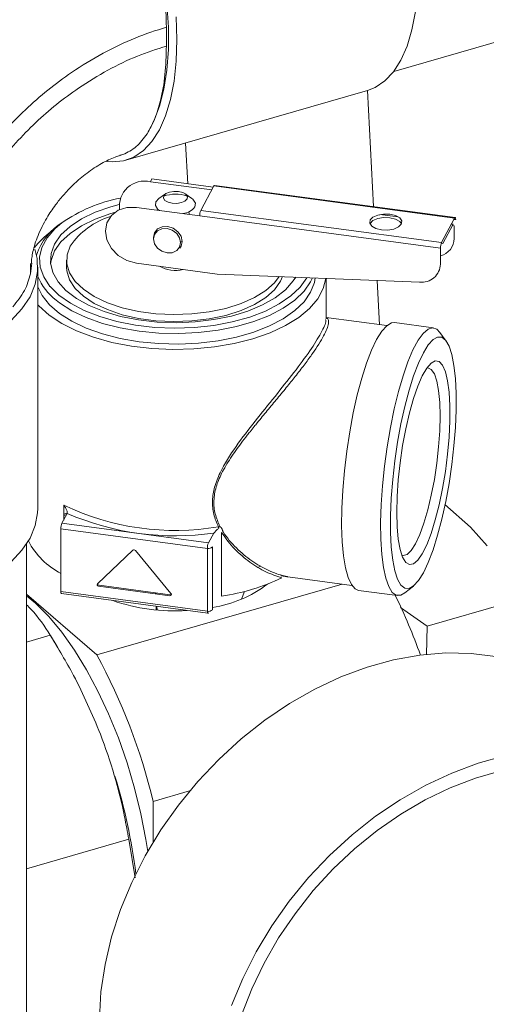
# Model space of a CAD drawing. Extents: x 8.1 to 26, y 22.6 to 35.5.
# Drawn here: x 16.2 to 16.3, y 29.5 to 29.9 of the extents above; entities that cross this region are included whole.
import ezdxf

# ---------------------------------------------------------------- set-up
doc = ezdxf.new("R2010")
doc.units = 0
doc.header["$LTSCALE"] = 0.2
doc.header["$MEASUREMENT"] = 0
doc.layers.add('AMR', color=7, linetype='Continuous')

msp = doc.modelspace()

# ---------------------------------------------------------------- linework, layer by layer
at = {"layer": 'AMR', "color": 7, "linetype": 'Continuous', "lineweight": 15}
for p, q in [((16.30277577819117, 29.90691125978066), (16.4719708801181, 29.95575367860221)), ((16.21030008183412, 29.91723836912459), (16.21030008183412, 29.92493156146154)), ((16.19385613706795, 29.87074175117895), (16.29208686485545, 29.89909851974435)), ((16.29455525337293, 29.85187911422435), (16.29213123503951, 29.89911139195677)), ((16.21812888989212, 29.87774869136745), (16.21897825290364, 29.86119875480046)), ((16.19263683980417, 29.8730715751862), (16.19103137530757, 29.87251757834045)), ((16.19142360111822, 29.87283860713779), (16.19263684022552, 29.8730715753428)), ((16.20439125698804, 29.86315307612813), (16.20379685629392, 29.86204391457033)), ((16.22875582419253, 29.85869998799606), (16.20379685629392, 29.86204391457033)), ((16.20439125698804, 29.86315307612813), (16.22935022488666, 29.85980914955386)), ((16.22428637279785, 29.85035991753443), (16.22963597904496, 29.86034237155461)), ((16.22963597904496, 29.86034237155461), (16.32755956182777, 29.84722286789383)), ((16.32777738868102, 29.84742811362361), (16.22985380589821, 29.8605476172844)), ((16.20994987869588, 29.85709192285547), (16.2072710713275, 29.85519772884983)), ((16.22066507291746, 29.85519767896903), (16.21798627965754, 29.85709189292699)), ((16.19819250689218, 29.85158610559681), (16.22386179558282, 29.84814701240418)), ((16.32220995558066, 29.83724041387365), (16.22428637279785, 29.85035991753443)), ((16.22386179558282, 29.84814701240418), (16.32178537836563, 29.83502750874339)), ((16.30464767507696, 29.84768308762707), (16.297157227241, 29.84868663503631)), ((16.32755956182777, 29.84722286789383), (16.32220995558066, 29.83724041387365)), ((16.32798412846149, 29.84659447927471), (16.32727380766947, 29.84668964589308)), ((16.29319427354857, 29.84505678807403), (16.29312632883767, 29.84491797654981)), ((16.32280435098413, 29.83692892855676), (16.32696515584299, 29.84469305946135)), ((16.32696515584299, 29.84469305946135), (16.32625483505097, 29.84478822607971)), ((16.32667940168469, 29.84415983746059), (16.32738972247672, 29.84406467084223)), ((16.32738970345434, 29.83895678033397), (16.32738972247672, 29.84406467084223)), ((16.20500851683176, 29.83915121864212), (16.20508921501879, 29.83914040694457)), ((16.21609140728842, 29.8376663667016), (16.21672879502837, 29.83758097143163)), ((16.32178535405261, 29.82849897136045), (16.32178537836563, 29.83502750874339)), ((16.32211285585486, 29.83702157297011), (16.32280435098413, 29.83692892855676)), ((16.16967664007198, 29.83009979443819), (16.16967662949068, 29.82725850068882)), ((16.15550578971975, 29.82886838388165), (16.15498291779749, 29.82454790177967)), ((16.15498291779748, 29.82454790178982), (16.15509701986645, 29.82870777627688)), ((16.15800262017625, 29.72905418726461), (16.15800262017625, 29.8272849150521)), ((16.230992068902, 29.82446135874459), (16.19819242224174, 29.82885575560184)), ((16.31326827774954, 29.82116252756545), (16.230992068902, 29.82446135874459)), ((16.27523757488545, 29.80625270419771), (16.27523763608997, 29.82268735069751)), ((16.29701959025132, 29.80386122497779), (16.29609633143879, 29.82185102977878)), ((16.29992727372424, 29.80347166239354), (16.27523757684735, 29.80677951285566)), ((16.31895100306231, 29.80257799811424), (16.30310576312981, 29.80470089514673)), ((16.32414068158638, 29.79717491039507), (16.3215632531136, 29.80074164179175)), ((16.16854625923078, 29.72436973935996), (16.16854628172426, 29.73040969372284)), ((16.33406317989351, 29.72147809311175), (16.32356034211023, 29.73072085607114)), ((16.16783260851286, 29.72303805527912), (16.16998698156888, 29.72705815114798)), ((16.16854626625431, 29.72625569910574), (16.16974191236988, 29.72660084795635)), ((16.16979597951588, 29.72717403514044), (16.1685462683308, 29.72681327924996)), ((16.22741071065904, 29.71505596243696), (16.16783260851286, 29.72303805527912)), ((16.34081823095965, 29.71388493118801), (16.3340631798935, 29.72147809311176)), ((16.16740793606609, 29.69525350640453), (16.16740803129784, 29.72082515014887)), ((16.16740803129784, 29.72082515014887), (16.22698613344402, 29.71284305730671)), ((16.22956508371506, 29.71907605830582), (16.22741071065904, 29.71505596243696)), ((16.23274356834279, 29.69339578493005), (16.23274366482849, 29.71930413842095)), ((16.15346095350959, 29.14637819891512), (16.15346095350959, 29.71469382333874)), ((16.22899513412989, 29.68785138211469), (16.22899522936164, 29.71342302585903)), ((16.18221807039458, 29.69846328202335), (16.1967101585282, 29.71211353913395)), ((16.19768397056792, 29.71198307075997), (16.21217594256981, 29.69444961746469)), ((16.22698613344402, 29.71284305730671), (16.22698603821227, 29.68727141356237)), ((16.24865923715696, 29.70556129112533), (16.24780489578852, 29.70513959828611)), ((16.25679689948188, 29.70168577542848), (16.25862519145949, 29.70144082643242)), ((16.18196778780722, 29.66951610266523), (16.28176564567588, 29.69832489105864)), ((16.21168903307889, 29.69358280251517), (16.18270497294338, 29.69746599869985)), ((16.18291725890556, 29.69786212782763), (16.21190131904108, 29.69397893164295)), ((16.2597191502145, 29.7012786134378), (16.28576818437048, 29.69778864310321)), ((16.30735975647921, 29.69472716788746), (16.31078515489883, 29.6974896588024)), ((16.18196778780722, 29.66951610266523), (16.15346095350959, 29.69420374534845)), ((16.22698603821227, 29.68727141356237), (16.16740793606609, 29.69525350640453)), ((16.16761467584656, 29.69441987205563), (16.22719277799273, 29.68643777921348)), ((16.20582320526132, 29.69479325883277), (16.20584514560087, 29.69436574877778)), ((16.20615940351952, 29.69474821601311), (16.20618134385907, 29.69432070595812)), ((16.24205792380347, 29.69533119161555), (16.24084489372316, 29.69215168259577)), ((16.28851100948825, 29.69576609064747), (16.30435624942074, 29.69364319361497)), ((16.31636675687784, 29.68115993291109), (16.35330353591038, 29.69182252501285)), ((16.20610703606608, 29.68926278275742), (16.20618130671603, 29.68781561054863)), ((16.20644323432428, 29.68921773993776), (16.20651673557505, 29.68778555956105)), ((16.22703665978463, 29.68669312496474), (16.22741060484599, 29.68664302494326)), ((16.30550340157023, 29.68885177582055), (16.31636675687784, 29.68115993291109)), ((16.15346095350958, 29.67474030121618), (16.16302305057653, 29.6775006052636)), ((16.16590309339436, 29.67292809804098), (16.1631077611102, 29.67736635178651)), ((16.31610699054611, 29.66956994664595), (16.31636675687784, 29.68115993291109)), ((16.20493351893405, 29.60984895531022), (16.21976877943199, 29.61413147088294)), ((16.20493345738999, 29.59332313419464), (16.20493351893405, 29.60984895531022)), ((16.15346095350959, 29.58250549906657), (16.19497395840919, 29.59448911674404)), ((16.19761523409811, 29.57886335547154), (16.19497395840919, 29.59448911674404))]:
    msp.add_line(p, q, dxfattribs=at)
at = {"layer": 'AMR', "color": 8, "linetype": 'Continuous', "lineweight": 15}
msp.add_line((16.26895095592945, 29.82131252991472), (16.26970859045399, 29.8229090355368), dxfattribs=at)
at = {"layer": 'AMR', "color": 7, "linetype": 'Continuous', "lineweight": 15, "flags": 128}
for points in [[(16.20243557959721, 29.97423411551001), (16.20526129316775, 29.9642245479663), (16.20756790485943, 29.95415337005763), (16.20932500758778, 29.94415334585461), (16.2105094382121, 29.93435630143873), (16.21110558288539, 29.92489138709495), (16.21110558288505, 29.91588337477823), (16.21050943821107, 29.90745101329772), (16.20932500758607, 29.89970546290155), (16.20756790485708, 29.89274882989833), (16.20526129316477, 29.88667282063304), (16.20243557959449, 29.88155753255552)], [(16.29208686485545, 29.89909851974435), (16.29528844775098, 29.90037413316999), (16.29918012133052, 29.90302759231047), (16.30265793346933, 29.90675629501492), (16.30567814866188, 29.9115133506834), (16.30820278594976, 29.91723893658078), (16.31020009655424, 29.92386105014232), (16.3116449631356, 29.93129641444775)], [(16.18591797026227, 29.87026255453768), (16.18823313778361, 29.8700557107688), (16.19280112498445, 29.87047251785987), (16.19705771994941, 29.87201736464735), (16.20094939352707, 29.87467082378653), (16.20442720566419, 29.87839952648918), (16.20744742085527, 29.88315658215535), (16.20997205814193, 29.88888216804995), (16.21196936874544, 29.89550428160828), (16.21341423532609, 29.90293964591011), (16.21428848784832, 29.91109475693525), (16.2145811320794, 29.91986705943084), (16.21428848784832, 29.9291462366032)], [(16.21872164586585, 29.85503440412673), (16.2178723718206, 29.85417333057541), (16.21642870380737, 29.85354030521535), (16.21461042719429, 29.85323170041924), (16.21269435811298, 29.85329449846977), (16.21097220071188, 29.85371913893301), (16.20970613784389, 29.85444097414781), (16.20908891610378, 29.85535011124618), (16.20921450190636, 29.85630814234623), (16.21006377595161, 29.85716921589755), (16.21150744396484, 29.8578022412576), (16.21332572057792, 29.85811084605372), (16.21524178965922, 29.85804804800318), (16.21696394706034, 29.85762340753995), (16.21823000992832, 29.85690157232514), (16.21884723166843, 29.85599243522677), (16.21872164586585, 29.85503440412673)], [(16.2072710713275, 29.85519772884983), (16.20604544333855, 29.85389142800335), (16.20583613366759, 29.85229470950328), (16.20686483656777, 29.850779481006), (16.20743993931181, 29.85034716273918)], [(16.22189068327105, 29.85176853097086), (16.22209999294201, 29.85336524947094), (16.22107129004183, 29.85488047796822), (16.22066507291746, 29.85519767896903)], [(16.19113021564403, 29.85281781788226), (16.18770255343002, 29.85187207459256), (16.18136327772151, 29.84961223661409), (16.1757882285684, 29.84689503966279), (16.17110808039764, 29.84378417253222), (16.16743253191567, 29.84035255131127), (16.16484773486363, 29.83668061029286)], [(16.19819242224174, 29.82885575560184), (16.19427526557801, 29.82993681586741), (16.19074155164405, 29.83202455693658), (16.18793718498055, 29.83491461616735), (16.1861366765357, 29.838324094426), (16.18551627262097, 29.84191924822532), (16.18613670269413, 29.84534815886253), (16.18793723473683, 29.84827518067384), (16.1907416201277, 29.8504137963706), (16.19427534608536, 29.85155466334779), (16.19819250689218, 29.85158610559681)], [(16.21937003793397, 29.84974399358934), (16.21940082853625, 29.84967547776764), (16.2196372424951, 29.84871300517246)], [(16.18926038676959, 29.84948199672585), (16.18770254284872, 29.84903078084319), (16.18136326714021, 29.84677094286471), (16.17578821798709, 29.84405374591341), (16.17110806981634, 29.84094287878285), (16.16743252133436, 29.8375112575619), (16.16484772428232, 29.83383931654349)], [(16.29319427883923, 29.84647743494872), (16.2943266442329, 29.84762553301714), (16.29625153491721, 29.84846956683055), (16.29867590373465, 29.84888103989204), (16.30123066250972, 29.848797309158), (16.30352687237786, 29.84823112187368), (16.30521495620185, 29.84726867492061), (16.30603791852199, 29.84605649212279), (16.30587047078522, 29.84477911732272), (16.30473810539155, 29.8436310192543), (16.30281321470724, 29.84278698544089), (16.3003888458898, 29.8423755123794), (16.29783408711473, 29.84245924311344), (16.29553787724659, 29.84302543039776), (16.2938497934226, 29.84398787735083), (16.29302683110246, 29.84520006014866), (16.29319427883923, 29.84647743494872)], [(16.30593841549614, 29.84491792883611), (16.30521495091119, 29.84584802804592), (16.30352686708721, 29.84681047499899), (16.30123065721907, 29.84737666228332), (16.298675898444, 29.84746039301735), (16.29625152962656, 29.84704891995587), (16.29432663894225, 29.84620488614246), (16.29319427354857, 29.84505678807403)], [(16.32755956182777, 29.84722286789383), (16.32764239159956, 29.84735013248068), (16.32772203806635, 29.84741791169815), (16.32779544045909, 29.84742360082892), (16.327859777965, 29.84736698124287), (16.3279125781298, 29.84725022879896), (16.32795181187277, 29.84707783022811), (16.32797597146317, 29.84685641071074), (16.32798412846149, 29.84659447927471)], [(16.20501730555678, 29.83897907876658), (16.20500591773793, 29.83930808487536), (16.20545219964544, 29.84125982906905), (16.20672308801072, 29.8427948569251), (16.20862510160079, 29.84367947436748), (16.21086867608837, 29.84377900640967), (16.21311224759577, 29.8430783002005), (16.21501425269901, 29.8416840319084), (16.21628512836284, 29.83980846624177), (16.21673139528798, 29.83773714107132), (16.21628511338047, 29.83578539687762), (16.21582990446204, 29.83505726570162)], [(16.20507113636818, 29.83874265517787), (16.20549126547175, 29.84058002416976), (16.20668767783053, 29.84202509704022), (16.20847823050841, 29.84285787454435), (16.21059032809158, 29.84295157385628), (16.21270242286921, 29.84229193010516), (16.2144929675576, 29.84097936807242), (16.21568936795926, 29.83921371342912), (16.21610948295845, 29.83726377108903), (16.21568935385488, 29.83542640209714), (16.2144929414961, 29.83398132922667), (16.21270238881822, 29.83314855172255), (16.21059029123505, 29.83305485241062), (16.20847819645742, 29.83371449616174), (16.20668765176903, 29.83502705819448), (16.20549125136737, 29.83679271283778), (16.20507113636818, 29.83874265517787)], [(16.14721569468173, 29.80553745432178), (16.15156811823719, 29.81028133488463), (16.15483088246305, 29.8152390453338), (16.15696295620607, 29.82034823958385), (16.15793752740186, 29.82554466655267), (16.15774234025218, 29.83076297815609), (16.15684310784173, 29.83460813273658)], [(16.16484773486363, 29.83668061029286), (16.16341427469365, 29.83285441666226), (16.16316575049719, 29.82896365315524), (16.16410798747075, 29.82509951597075), (16.16621890037829, 29.8213525772093), (16.16944901121038, 29.8178106619397), (16.17372260890682, 29.81455678965389), (16.17893952395976, 29.81166722836038), (16.184977476302, 29.80920970692683), (16.19169494144816, 29.80724182757272), (16.19893446770869, 29.80580971572224), (16.20652636672397, 29.80494693886335), (16.21429269081568, 29.80467371975435), (16.22205140392954, 29.80499646241962), (16.22962064840615, 29.80590760204461), (16.23682300757036, 29.80738578228875), (16.24348966422781, 29.80939635585998), (16.24946435759683, 29.81189219661786), (16.25460704592878, 29.81481480417042), (16.25879718896789, 29.81809567507369), (16.26193657331273, 29.82165790849446), (16.26290279747198, 29.82318191104239)], [(16.16484772428232, 29.83383931654349), (16.16341426411234, 29.83001312291289), (16.16319439287472, 29.8286791716745)], [(16.17118583083662, 29.83583145147986), (16.16988250303819, 29.83223243847858), (16.16978171209231, 29.82857524800796), (16.17088620731324, 29.82495963869046), (16.17316586095055, 29.82148423492308), (16.17655848999566, 29.81824383666089), (16.1809715523721, 29.81532683352138), (16.18628467124226, 29.81281279374615), (16.19235291857363, 29.81077029378666), (16.19901076839775, 29.8092550477174), (16.20607661192713, 29.80830838750118), (16.21335771136956, 29.80795613556094), (16.22065545731269, 29.80820790041137), (16.22777078627096, 29.80905681456364), (16.23450961061869, 29.81047972185264), (16.24068811279447, 29.81243780907676), (16.2461377593651, 29.81487766472089), (16.2507098981783, 29.81773273588327), (16.25427981320592, 29.82092514366521), (16.25621557330116, 29.82345003257966)], [(16.16967662949068, 29.82725850068882), (16.169781701511, 29.82573395425859), (16.17088619673193, 29.82211834494109), (16.17316585036925, 29.81864294117371), (16.17655847941435, 29.81540254291151), (16.1809715417908, 29.81248553977201), (16.18628466066096, 29.80997149999678), (16.19235290799233, 29.80792900003729), (16.19901075781645, 29.80641375396803), (16.20607660134582, 29.80546709375181), (16.21335770078826, 29.80511484181157), (16.22065544673138, 29.805366606662), (16.22777077568966, 29.80621552081427), (16.23450960003738, 29.80763842810327), (16.24068810221317, 29.80959651532739), (16.2461377487838, 29.81203637097152), (16.25070988759699, 29.8148914421339), (16.25427980262462, 29.81808384991584), (16.25675011589078, 29.82152651375505), (16.25758028668075, 29.82339531495095)], [(16.15800262017625, 29.81921961364193), (16.15974825950721, 29.81575114421684), (16.16276676059527, 29.81198122233972), (16.16682757040008, 29.80846445788882), (16.17184802254443, 29.80527244204683), (16.17772591510044, 29.80247015505128), (16.18434159112612, 29.80011464338428), (16.19156037453562, 29.79825385847064), (16.19923531171597, 29.79692568052512), (16.20721016307888, 29.79615714742056), (16.21532258364816, 29.7959639042747), (16.22340742793531, 29.79634988496071), (16.23130011182542, 29.79730723202492), (16.2388399630351, 29.79881645664184), (16.24587349193686, 29.80084683535053), (16.25225751616528, 29.80335703549561), (16.25786207539708, 29.80629595664094), (16.26257307696851, 29.80960377082715), (16.26629461847298, 29.81321314049636), (16.2689509400575, 29.81705058929067), (16.27048796667481, 29.8210379978189), (16.2708058524839, 29.82286504126133)], [(16.15800262017625, 29.81194872493924), (16.15843876483164, 29.81147039495306), (16.16258287594231, 29.80773230826081), (16.16772713921566, 29.80431897093206), (16.17377142741861, 29.8012968196953), (16.18059809535655, 29.79872467728671), (16.18807426970331, 29.79665260753251), (16.19605443522923, 29.79512094091351), (16.20438326708966, 29.79415948957821), (16.21289865404634, 29.79378696708321), (16.22143485377828, 29.79401062415515), (16.22982571886746, 29.79482610756352), (16.2379079306694, 29.79621754485138), (16.24552417812476, 29.79815785327466), (16.25252621964017, 29.80060926693696), (16.25877776844222, 29.8035240718598), (16.26415714524453, 29.80684553468088), (16.26855964659659, 29.81050900690451), (16.27189958281735, 29.81444318321099), (16.27411194584739, 29.81857148933357), (16.27514036275964, 29.82269125083219)], [(16.26456830409477, 29.81896710046771), (16.26098023142733, 29.81555681112255), (16.25624436105944, 29.81228929200091), (16.25060744299875, 29.80940136930147), (16.24418961836716, 29.8069545940827), (16.2371276719544, 29.80500111511043), (16.22957211688766, 29.80358256739742), (16.2216839867056, 29.80272918482535), (16.21363140320808, 29.80245915576215), (16.20558599323185, 29.80277823540849), (16.19771923072252, 29.80367962313568), (16.19019878206509, 29.80514410742926), (16.18318493256605, 29.80714047534907), (16.17682717025041, 29.8096261777789), (16.17126099978386, 29.81254823628701), (16.16660505442621, 29.81584437226944), (16.16296234487628, 29.81943981480039)], [(16.30310576312981, 29.80470089514673), (16.30184566210258, 29.80459064423921), (16.29990623546359, 29.80345364274036), (16.29787947028435, 29.80118234614577), (16.2958085635459, 29.79782516319906)], [(16.3215632531136, 29.80074164179175), (16.32034658772124, 29.80200018437657), (16.318614848896, 29.80260235235079), (16.31673474369562, 29.80204312314138), (16.31474634329828, 29.80033441574803), (16.3126920270063, 29.79751264830227), (16.31061557900484, 29.79363796187818), (16.30856125517802, 29.78879293868986), (16.3065728398716, 29.78308084199487), (16.30469271270565, 29.77662341521723), (16.30296094532652, 29.76955828719761), (16.30141444734929, 29.76203603887365), (16.3000861796934, 29.75421699390861), (16.29900445207786, 29.74626780167089), (16.29819231964875, 29.73835788539204), (16.29766709159882, 29.73065583120474), (16.29743996225207, 29.72332579502208), (16.2975157724762, 29.71652400383923), (16.29789290650789, 29.71039542602634), (16.29856332639004, 29.70507068157935), (16.29951274328679, 29.70066325818159), (16.30072092202532, 29.69726709241084), (16.30216211237341, 29.69495456764425), (16.3038055978609, 29.69377497133232), (16.30561635044797, 29.6937534445225), (16.30735975647921, 29.69472716788746)], [(16.2958085635459, 29.79782516319906), (16.29373765302994, 29.79345364642614), (16.29171087659873, 29.78816096711743), (16.28977143147309, 29.78205992954351), (16.28796065355873, 29.77528056672795), (16.28631713644309, 29.76796736901916), (16.28487590884011, 29.7602762045295), (16.28366768801396, 29.75237099707707), (16.28271822509389, 29.74442023243405), (16.28204775623364, 29.73659336734512), (16.28167057131292, 29.72905721785101), (16.28159470937347, 29.72197240389433), (16.28182178728083, 29.71548992598424), (16.28234696526363, 29.70974794688284), (16.28315905006497, 29.70486884690575), (16.28424073350721, 29.70095661559813), (16.28556896138573, 29.69809463537807), (16.28711542482931, 29.69634390438514), (16.28851100948825, 29.69576609064747)], [(16.31482250757246, 29.70293563990553), (16.31282921583831, 29.69971594571481), (16.3108804546705, 29.69756782363635), (16.30901975617329, 29.69653925916771), (16.30728868527638, 29.69665322873946), (16.30572591124312, 29.6979071864597), (16.30436634386298, 29.70027312098507), (16.30324035362464, 29.70369818124785), (16.30237309328936, 29.70810585706152), (16.30178393601994, 29.71339768823187), (16.30148604261623, 29.71945546399503), (16.3014860675246, 29.72614386365063), (16.30178401018865, 29.73331347940263), (16.30237321506159, 29.74080415388253), (16.3032405202802, 29.74844855780044), (16.30436655167907, 29.75607592780482), (16.30572615557746, 29.76351588105363), (16.30728896067096, 29.77060222128544), (16.30902005647624, 29.77717665136929), (16.31088077317355, 29.78309230940103), (16.31282954542663, 29.78821704935557), (16.31482284088358, 29.7924363930107), (16.31681613261772, 29.79565608720141), (16.31876489378553, 29.79780420927987), (16.32062559228275, 29.79883277374852), (16.32235666317965, 29.79871880417677), (16.32391943721292, 29.79746484645653), (16.32527900459306, 29.79509891193116), (16.3264049948314, 29.79167385166838), (16.32727225516668, 29.7872661758547), (16.3278614124361, 29.78197434468436), (16.32815930583981, 29.7759165689212), (16.32815928093144, 29.76922816926559), (16.32786133826739, 29.7620585535136), (16.32727213339445, 29.7545678790337), (16.32640482817584, 29.74692347511579), (16.32527879677697, 29.73929610511141), (16.32391919287858, 29.7318561518626), (16.32235638778508, 29.72476981163079), (16.3206252919798, 29.71819538154694), (16.31876457528249, 29.71227972351519), (16.31681580302941, 29.70715498356065), (16.31482250757246, 29.70293563990553)], [(16.30399609015649, 29.72748343094108), (16.30415179791222, 29.72165171931852), (16.30461448735115, 29.71656896702414), (16.30537084774052, 29.71238139558731), (16.30639911996904, 29.70920947381397), (16.30766972251686, 29.70714445211844), (16.30914610246207, 29.70624573741512), (16.31078578704168, 29.70653918408975), (16.3125416055157, 29.70801635021575), (16.31436304618343, 29.71063474041318), (16.31619770951317, 29.71431902836333), (16.31799281558128, 29.71896322380984), (16.31969672245451, 29.72443372170538), (16.32126041183442, 29.73057314578562), (16.32263889922456, 29.73720487599778), (16.32379252805251, 29.74413812953802), (16.32468811051731, 29.75117344932532), (16.32529988234201, 29.75810844201859), (16.32561024396508, 29.76474360050455), (16.3256102668477, 29.77088804335416), (16.32529995033156, 29.77636500613379), (16.32468822165786, 29.78101692659616), (16.32379267914676, 29.78470997745929), (16.32263908592579, 29.78733791637377), (16.32126062877158, 29.78882514232172), (16.3196969633867, 29.78912887052038), (16.31799307357733, 29.78824036326249), (16.31619797715101, 29.78618518128415), (16.31436331576361, 29.78302244842902), (16.31254186928287, 29.77884315076296), (16.31078603740775, 29.77376751907061), (16.30914633222446, 29.76794157003456), (16.30766992506573, 29.76153290560132), (16.30639928947743, 29.75472589137839), (16.30537097933198, 29.74771635277148), (16.30461457724002, 29.74070594144406), (16.30415184351258, 29.7338963341662), (16.30399609015649, 29.72748343094108)], [(16.31629600438851, 29.78632457096877), (16.31664245402614, 29.78633206302474), (16.31806709643568, 29.78565260807159), (16.31929686879874, 29.78383245807469), (16.32029440510436, 29.78092691737068), (16.32102939571669, 29.77702426934357), (16.32147950831787, 29.77224309397882), (16.32163106646431, 29.76672866487051), (16.3214794651384, 29.76064853515665), (16.32102931066973, 29.7541874465019), (16.32029428077402, 29.74754171581558), (16.31929670896274, 29.74091327026167), (16.31806690595055, 29.73450351180419), (16.31664223867968, 29.72850719771038), (16.31506599494424, 29.72310652294967), (16.31338606811251, 29.71846558429182), (16.31165350191118, 29.71472539430951), (16.30992093948757, 29.71199959678272), (16.3082410238742, 29.71037101368999), (16.3066647984569, 29.70988912870448), (16.30607325676628, 29.71002229003192)], [(16.14721569472164, 29.70730672652373), (16.15156811827922, 29.71205060708889), (16.15483088250666, 29.71700831754046), (16.15696295625071, 29.72211751179299), (16.15793752744697, 29.72731393876433), (16.15800262017625, 29.72905418726461)], [(16.20272998266576, 29.58957557606479), (16.20196442790312, 29.59445660233007), (16.1999373641077, 29.60485648236396), (16.1973735705291, 29.61528247424307), (16.19430416814834, 29.6256080205494), (16.1907664153524, 29.63570778313816), (16.18680325566787, 29.64545916457301), (16.18246279648466, 29.65474379629291), (16.17779772509754, 29.66344897544608), (16.17286466915366, 29.67146903294994), (16.16772350926968, 29.67870661617066), (16.1624366521622, 29.68507387065222), (16.15706827311474, 29.69049350655053), (16.15346095350959, 29.69355916373863)], [(16.22741060484599, 29.68664302494326), (16.2273277750742, 29.6865157603564), (16.22724812860741, 29.68644798113893), (16.22717472621466, 29.68644229200817), (16.22711038870876, 29.68649891159422), (16.22705758854396, 29.68661566403813), (16.22701835480099, 29.68678806260898), (16.22699419521059, 29.68700948212635), (16.22698603821227, 29.68727141356237)], [(16.34414447116642, 29.66885118225471), (16.33421546857959, 29.67009988051611), (16.32394027399974, 29.67028619722525), (16.31341194118014, 29.66940844506916), (16.30272581633316, 29.66747457310728), (16.29197867466021, 29.66450209478359), (16.2812678439405, 29.66051792932206), (16.27069032311566, 29.65555815794208), (16.26034190385224, 29.64966769710132), (16.25031630303757, 29.6428998917253), (16.24070431406515, 29.63531603210754), (16.23159298459556, 29.62698479885511), (16.22306482823939, 29.61798164090648), (16.21519707730124, 29.6083880922542), (16.20806098335195, 29.59829103356047), (16.20172117196336, 29.58778190535239), (16.19623505744917, 29.57695587992238), (16.19165232291196, 29.56591099943319), (16.18801447030534, 29.55474728803287), (16.18535444458588, 29.54356584602061), (16.18369633535838, 29.53246793426677), (16.18305515871678, 29.52155405717873)], [(16.38231594330702, 29.63077187813687), (16.37932701713602, 29.63103213346218), (16.36905182255617, 29.63121845017132), (16.35852348973657, 29.63034069801524), (16.34783736488959, 29.62840682605336), (16.33709022321664, 29.62543434772966), (16.32637939249694, 29.62145018226813), (16.31580187167209, 29.61649041088816), (16.30545345240867, 29.61059995004739), (16.29542785159401, 29.60383214467138), (16.28581586262158, 29.59624828505361), (16.27670453315199, 29.58791705180118), (16.26817637679583, 29.57891389385255), (16.26030862585767, 29.56932034520028), (16.25317253190838, 29.55922328650654), (16.24683272051979, 29.54871415829846), (16.2413466060056, 29.53788813286845), (16.23676387146839, 29.52684325237926)], [(16.38935121275805, 29.62344332920176), (16.38640633262402, 29.62402067148231), (16.37681173187343, 29.62516980519294), (16.36688369802975, 29.62527837786946), (16.35671492647003, 29.62434537579804), (16.34640036027448, 29.62237951016763), (16.33603630376857, 29.61939913573596), (16.32571952335545, 29.61543207945606), (16.31554634403414, 29.61051538066358), (16.30561175003894, 29.60469494525038), (16.29600849799726, 29.59802511705371), (16.28682625088594, 29.59056817046234), (16.27815074087226, 29.58239372897744), (16.27006296885573, 29.57357811515665), (16.26263844818452, 29.564203638011), (16.25594649960771, 29.55435782450778), (16.25004960404613, 29.54413260235485), (16.24500281922479, 29.53362344169642), (16.2408532656138, 29.52292846373402)]]:
    msp.add_lwpolyline(points, dxfattribs=at)
at = {"layer": 'AMR', "color": 8, "linetype": 'Continuous', "lineweight": 15, "flags": 128}
for points in [[(16.16296234487628, 29.81943981480039), (16.16295856756934, 29.81944433431029), (16.16039925774974, 29.82327139546876), (16.15898167221287, 29.8272439885806), (16.15873602433332, 29.83127744472063), (16.15966754966915, 29.83528579777395), (16.1617563943751, 29.8391836166543), (16.16495803835281, 29.84288782611946), (16.16779224006767, 29.84529771524933)], [(16.26736643722686, 29.82294546649265), (16.26471411724769, 29.81913428516922), (16.26456830409477, 29.81896710046771)], [(16.16544064592097, 29.81380235772261), (16.16682758627204, 29.81272639851287), (16.17184803841639, 29.80953438267088), (16.1777259309724, 29.80673209567534), (16.18434160699808, 29.80437658400834), (16.19156039040758, 29.80251579909469), (16.19923532758793, 29.80118762114918), (16.20721017895083, 29.80041908804461), (16.21532259952011, 29.80022584489875), (16.22340744380727, 29.80061182558477), (16.23130012769738, 29.80156917264897), (16.23883997890706, 29.8030783972659), (16.24587350780882, 29.80510877597459), (16.25225753203724, 29.80761897611967), (16.25786209126904, 29.810557897265), (16.26257309284047, 29.81386571145121), (16.26629463434494, 29.81747508112041), (16.26895095592945, 29.82131252991472)]]:
    msp.add_lwpolyline(points, dxfattribs=at)
at = {"layer": 'AMR', "color": 7, "linetype": 'Continuous', "lineweight": 15}
for centre, radius, start, end in [((16.20147035343434, 29.85201323145687), 0.01029695194114413, 76.94178582718743, 187.5205136804969), ((16.22990757533486, 29.86027233944527), 0.0002804800189475969, 101.0523058385016, 165.5410309451804), ((16.20332110642172, 29.794532188255), 0.06196320743325158, 100.9144478522232, 124.9867156145754), ((16.21396990609531, 29.84203631698611), 0.01491340998769045, 71.51316805308961, 108.7638812883065), ((16.2160528690419, 29.85645436541243), 0.007485794506116587, 278.3406232430838, 321.2470561510306), ((16.22943799402777, 29.84822432283877), 0.005576734349124817, 157.4836422920785, 180.7943185439464), ((16.19669854671648, 29.8183140606486), 0.03094765989701595, 107.0743564726398, 145.525957886297), ((16.18186942593763, 29.81569229582825), 0.03190857822902996, 125.6613722102383, 142.2548817861157), ((16.1808580576423, 29.82448982716271), 0.02461407376562883, 121.0113942594905, 161.7481031125655), ((16.32013558866677, 29.83899924912847), 0.00725423910205363, 283.1453789198746, 359.6645690125011), ((16.32736157681057, 29.83510481917799), 0.005576734349114135, 157.4836422920562, 180.7943185439845), ((16.21399292751169, 29.83968325963122), 0.01373105619602717, 241.49440136843, 283.2438524267941), ((16.31415245379349, 29.82874813782543), 0.007636966039791746, 263.3516245403962, 358.1303150014094), ((16.17980127271647, 29.83253530322378), 0.02360404306701379, 202.5547389483467, 232.5263210474261), ((16.21388458246265, 29.8252521220683), 0.1051220610923669, 244.4504202697385, 279.6282809621634), ((16.21381891902668, 29.82788278853305), 0.1099401939471438, 246.5037577587704, 278.2344960364373), ((16.17298422974275, 29.72090246058346), 0.005576734349095651, 157.4836422920201, 180.7943185439875), ((16.23236801880071, 29.7199445370538), 0.00189440577431954, 98.5948576483715, 118.4061087251588), ((16.18158025959404, 29.73005699690628), 0.03086028400772322, 207.3979632944454, 242.6618829557079), ((16.23256233188896, 29.7129203677413), 0.005576734349121625, 157.4836422920982, 180.7943185439469), ((16.22748221737219, 29.71489443537591), 0.002110509712507573, 256.4051891131995, 315.7986444648319), ((16.19713233358769, 29.71156515499556), 0.0006920671528804357, 37.1472780548355, 127.5909757406348), ((16.18271186845018, 29.69808686689741), 0.0006209064879330173, 142.6822497776331, 269.3636858906481), ((16.18298345571849, 29.69855977258673), 0.0007007783015657456, 182.8481557946993, 264.5796533539839), ((16.2217055978916, 29.73727595854955), 0.04901022008634849, 278.5536306663124, 307.3634643658905), ((16.22016510681521, 29.77850734801859), 0.08603601493431037, 278.4067721093354, 295.5529100779402), ((16.16825696879747, 29.69502161223894), 0.0008801315145991483, 164.7235410520009, 223.1329436545005), ((16.21180315110321, 29.69408886134082), 0.0005187662850345644, 257.2921624252567, 44.06003034251327), ((16.21199677064714, 29.69457867114234), 0.0006072878034539497, 260.9569295883691, 302.4752375410126), ((16.09245946360455, 29.5904422602328), 0.2348658986267902, 19.65445534612842, 26.1016340686696), ((16.21346132666259, 29.76364349920571), 0.07623071192882057, 250.8624653469227, 273.8757884482912), ((16.22748212214044, 29.68932279163155), 0.002110509712490725, 256.4051891130862, 315.7986444651776), ((15.97094758476354, 29.55404167174812), 0.240549101615917, 13.41482230730257, 28.68835123930752), ((15.95820875116125, 29.54969668572225), 0.241662485798471, 7.315501293096537, 16.95929316838552)]:
    msp.add_arc(centre, radius, start, end, dxfattribs=at)
for points, knots in [([(16.21030008183412, 29.92493156146154), (16.21018837507998, 29.92907975853609), (16.20996172206825, 29.93749645068137), (16.20820280112466, 29.95031428723554), (16.20572087312569, 29.96269450521835), (16.20353798963925, 29.97036189457654), (16.20243557958425, 29.97423411550663)], [0, 0, 0, 0, 0.2679471974529465, 0.5436648817840637, 0.7695394986039602, 1, 1, 1, 1]), ([(16.10548935734111, 29.78986458696853), (16.1056396165673, 29.79416863700963), (16.10594479471461, 29.80291021016178), (16.1084613939938, 29.81660781868661), (16.11227053836929, 29.82957107819225), (16.11707688159949, 29.84150569461803), (16.12246363898083, 29.85228035432702), (16.1288015938372, 29.86279808516611), (16.13605743891747, 29.87293216785306), (16.14409663209259, 29.88250834768058), (16.15278519786, 29.89135470351275), (16.16200444997136, 29.89940253380309), (16.17255204050654, 29.90725377524347), (16.18441542468743, 29.91448754875811), (16.19738661515325, 29.92074823017128), (16.20603963158876, 29.92355138406515), (16.21030008183412, 29.92493156146154)], [0, 0, 0, 0, 0.07763174066798337, 0.1576709223865633, 0.2399513726132429, 0.304283717852402, 0.3686069156083412, 0.4343079358927743, 0.5000000141854639, 0.5657010342147009, 0.6313931122511846, 0.6957254587434926, 0.7600486578629229, 0.842337263369814, 0.9223722444114334, 0.9999999999999999, 0.9999999999999999, 0.9999999999999999, 0.9999999999999999]), ([(16.11318254967806, 29.79208542030186), (16.11332181069819, 29.79607334302056), (16.11360465119603, 29.80417285317878), (16.11593616589884, 29.81686500030515), (16.11946568237412, 29.82887647618278), (16.12391930459287, 29.8399355313588), (16.12891038452859, 29.84991886943034), (16.13478334806415, 29.85966508227573), (16.14150624175473, 29.86905491309938), (16.14895564779403, 29.87792864550546), (16.15700603720072, 29.88612532820311), (16.16554895928549, 29.89358283325649), (16.17532191857975, 29.90085759472214), (16.18631478087332, 29.90756051208565), (16.19833381610243, 29.91336200142049), (16.20635213661576, 29.91595946660937), (16.21030008183412, 29.91723836912459)], [0, 0, 0, 0, 0.07762759772699046, 0.1576624124132186, 0.2399513409303924, 0.3042741777988456, 0.3686068866455471, 0.4342986105021326, 0.4999999846908449, 0.5656917088234316, 0.631393083288028, 0.695715918678179, 0.7600486261792583, 0.842328753393088, 0.9223681015146404, 1, 1, 1, 1]), ([(16.21030008183412, 29.91723836912459), (16.21018837507998, 29.91328365382376), (16.20996172206825, 29.90525953621048), (16.20820280112466, 29.89548824009712), (16.20572087312569, 29.88740684750923), (16.20353798963925, 29.88352032325656), (16.20243557958425, 29.88155753255252)], [0, 0, 0, 0, 0.2679471974529566, 0.5436648817840841, 0.7695394986039708, 1, 1, 1, 1]), ([(16.20243557960474, 29.88155753255852), (16.20105982708903, 29.87965138302684), (16.1982700171832, 29.87578601132315), (16.19453167538629, 29.8739846318225), (16.19263684024585, 29.87307157534866)], [0, 0, 0, 0, 0.4931348594149517, 1, 1, 1, 1]), ([(16.1683200032208, 29.85647665150054), (16.16960389729641, 29.85788878309902), (16.17139975695101, 29.85986401626886), (16.17421023016352, 29.8624753564707), (16.1766280189417, 29.86453282670126), (16.17951811885114, 29.86669910720162), (16.18248262219783, 29.86863591383118), (16.18543428540863, 29.87028166592954), (16.18818491356881, 29.87155299364185), (16.19025889060966, 29.87233822245395), (16.19117105024853, 29.8725848010072), (16.19146502904773, 29.87266427050345)], [0, 0, 0, 0, 0.159496929588439, 0.2230979224233236, 0.3285460709778837, 0.4377962579857294, 0.554901144265894, 0.6773736501804666, 0.8047185341446096, 0.9370629784600777, 1, 1, 1, 1]), ([(16.1553919701664, 29.82870239623294), (16.15538832498289, 29.82884070359534), (16.15537581165182, 29.82931549061725), (16.15550451833583, 29.83093634844004), (16.15594144356254, 29.83346535148482), (16.15676755753687, 29.83657246279214), (16.15801478852571, 29.84004206791236), (16.15964753566514, 29.8436483930055), (16.1614704222178, 29.84699767078914), (16.16333047362964, 29.84995753900447), (16.16550218590363, 29.85307670894533), (16.16725476842862, 29.85519135274141), (16.1683200032208, 29.85647665150053)], [0, 0, 0, 0, 0.05139532922804259, 0.1764319330582022, 0.2963255066509838, 0.4126022070103672, 0.52585409310523, 0.6351078831948104, 0.7347355842793786, 0.8122655044711126, 0.8858933525371273, 1, 1, 1, 1]), ([(16.1549829177975, 29.82454790176951), (16.15435213019221, 29.82224043914017), (16.15307299204861, 29.81756126751513), (16.14958014510358, 29.81331490700711), (16.14780974273667, 29.81116257488021)], [0, 0, 0, 0, 0.4931348568180756, 1, 1, 1, 1]), ([(16.16988926887257, 29.7279219888986), (16.16976761567911, 29.72833157956153), (16.16951072646139, 29.72919649253254), (16.16887889910745, 29.72999128529604), (16.16854628172427, 29.73040969372284)], [0, 0, 0, 0, 0.4735628631551707, 1, 1, 1, 1]), ([(16.16998698156888, 29.72705815114798), (16.16996893969606, 29.72719510652066), (16.16993693948449, 29.72743801926833), (16.1699037471915, 29.72777499966602), (16.16988926887257, 29.7279219888986)], [0, 0, 0, 0, 0.563804798194926, 1, 1, 1, 1]), ([(16.23146681588938, 29.7216108523152), (16.23148692379613, 29.72150345392574), (16.23152110907576, 29.72132086684599), (16.23159493401302, 29.72113002837911), (16.23162533485162, 29.72105144179784)], [0, 0, 0, 0, 0.5882036648428075, 1, 1, 1, 1]), ([(16.23222235730698, 29.72166622058798), (16.2321909619067, 29.7216921318758), (16.23213500888009, 29.72173831109199), (16.23210018875292, 29.72179346247945), (16.23208490629683, 29.72181766826861)], [0, 0, 0, 0, 0.5611028067785905, 1, 1, 1, 1]), ([(16.23313303899423, 29.72022542971797), (16.23304818586775, 29.72051128996232), (16.23289649365615, 29.72102232325566), (16.23242854588272, 29.72146928079378), (16.23222235730698, 29.72166622058798)], [0, 0, 0, 0, 0.5593769487886077, 1, 1, 1, 1]), ([(16.23030337801297, 29.71982789038315), (16.23016896634718, 29.71966264172683), (16.22992743815292, 29.71936570165596), (16.22967641237409, 29.71916504743469), (16.22956508371506, 29.71907605830582)], [0, 0, 0, 0, 0.5565050747092781, 0.9999999999999999, 0.9999999999999999, 0.9999999999999999, 0.9999999999999999]), ([(16.23162533485162, 29.72105144179784), (16.23133482641367, 29.72082776092283), (16.23083833854385, 29.72044548341677), (16.23046024063983, 29.72000898274415), (16.23030337801297, 29.71982789038315)], [0, 0, 0, 0, 0.5851269600094691, 1, 1, 1, 1]), ([(16.23274366482849, 29.71930413842095), (16.23444053252992, 29.71696955958343), (16.23783031083184, 29.71230584615375), (16.24422926824472, 29.70709056728391), (16.25082062030944, 29.70300173327504), (16.25512852204358, 29.7015903839139), (16.25727626092278, 29.700886744397)], [0, 0, 0, 0, 0.2504403786217633, 0.5002967294754727, 0.7508689361082802, 1, 1, 1, 1]), ([(16.23338172351045, 29.71956007650121), (16.23331937494525, 29.71968302873371), (16.23320781415441, 29.71990302815549), (16.23315592748707, 29.72012674339173), (16.23313303899406, 29.72022542971873)], [0, 0, 0, 0, 0.5588752529334015, 1, 1, 1, 1]), ([(16.25825835342443, 29.70161334258172), (16.25723674540161, 29.70189405894414), (16.25508517944692, 29.70248526394138), (16.2517641926534, 29.70387836745502), (16.24837085254631, 29.70565020872522), (16.24505930699947, 29.70775151693987), (16.24182740904615, 29.71018150400018), (16.23874157323383, 29.71295011947308), (16.235834924738, 29.71602854164134), (16.23419821604184, 29.71838468501474), (16.23338172351045, 29.7195600765012)], [0, 0, 0, 0, 0.118654223697371, 0.2498927009068382, 0.3754662982433641, 0.500861533081179, 0.6257514022969455, 0.750561842962997, 0.8755646666119349, 1, 1, 1, 1]), ([(16.25862519145948, 29.70144082643242), (16.2587508487913, 29.70142377831598), (16.25899476333802, 29.70139068606791), (16.25930150163455, 29.70134604451895), (16.25953010229243, 29.70131073961742), (16.25970606417733, 29.7012816071427), (16.25976312170043, 29.70127113200279), (16.25960295030681, 29.70130266157202), (16.25912776601767, 29.70140591060401), (16.25854878120596, 29.70154404980913), (16.25825835342442, 29.70161334258172)], [0, 0, 0, 0, 0.0651972284972977, 0.1265549109286443, 0.1873104001404321, 0.2520887416168672, 0.3666591486532457, 0.5011884939773721, 0.7497883948443734, 1, 1, 1, 1]), ([(16.16302305057653, 29.6775006052636), (16.16073069018131, 29.68111131662162), (16.15805141718906, 29.68533145645849), (16.15404021010448, 29.6892629847427), (16.15346095350959, 29.68983073495819)], [0, 0, 0, 0, 0.8555904537744923, 1, 1, 1, 1]), ([(16.18349250163804, 29.63729214949839), (16.18007176058945, 29.64535047631203), (16.17420298771243, 29.65917569405469), (16.16631383867578, 29.67210671091579), (16.16302305057653, 29.6775006052636)], [0, 0, 0, 0, 0.582871601997932, 1, 1, 1, 1]), ([(16.19497395840919, 29.59448911674404), (16.19443088954917, 29.59753467107805), (16.19287667807054, 29.60625075821384), (16.18941505723645, 29.62063068995967), (16.18547175449526, 29.63172407320946), (16.18349250163804, 29.63729214949839)], [0, 0, 0, 0, 0.2110496174788138, 0.6040039527034734, 1, 1, 1, 1])]:
    msp.add_open_spline(points, degree=3, knots=knots, dxfattribs=at)
at = {"layer": 'AMR', "color": 8, "linetype": 'Continuous', "lineweight": 15}
for points, knots in [([(16.2750003509117, 29.80599540083268), (16.27507121887883, 29.80580992513382), (16.27539900379143, 29.80495204620488), (16.27348399521542, 29.80072097387767), (16.2689815320352, 29.79347735463087), (16.26230007608085, 29.78446308645357), (16.25453835797529, 29.77472120148021), (16.24636269238795, 29.76463181335276), (16.23844925658304, 29.75435452956872), (16.23271320622237, 29.74539138665878), (16.2297584043278, 29.73791454757823), (16.22881789415081, 29.73218619618078), (16.22932924813121, 29.7266296084289), (16.23075405916622, 29.72328432074598), (16.23146681588938, 29.7216108523152)], [0, 0, 0, 0, 0.02940694914959075, 0.1360156731871078, 0.2426486784568139, 0.3498205275730104, 0.4574670755075144, 0.5658487672120743, 0.6742118466814164, 0.7825753280031943, 0.8390956640849657, 0.8912346949796223, 0.9455905376254916, 1, 1, 1, 1]), ([(16.23208490629683, 29.72181766826861), (16.23136051484472, 29.72345415047008), (16.22991454804302, 29.72672075297899), (16.22948050345429, 29.73131342745105), (16.22986999309876, 29.73503101656858), (16.23052397181189, 29.73779428497899), (16.23150056166001, 29.74057483165995), (16.23279314294177, 29.74343891248903), (16.23444292901154, 29.74646228523929), (16.23638934738571, 29.74958231864652), (16.23848854255144, 29.75263684316247), (16.24076469813399, 29.75573727055295), (16.24271131388658, 29.75826523000622), (16.24450057685475, 29.76052893868434), (16.2458492630463, 29.76220983327349), (16.24819380625787, 29.76509427467366), (16.25136097090605, 29.76892828111388), (16.25551194488307, 29.7739211829108), (16.25948889105022, 29.77875950320287), (16.26330287828351, 29.78350403770586), (16.26674185650951, 29.78796084536878), (16.27084806644613, 29.79359434821182), (16.27471328666818, 29.79969136161501), (16.27634409255977, 29.80385099497368), (16.27629984942791, 29.80581833755661), (16.27588109610632, 29.80658937269514), (16.27532100074027, 29.80667435394259), (16.27516178912041, 29.80669851054678)], [0, 0, 0, 0, 0.04891022751425595, 0.0976303144433985, 0.1215555744879589, 0.1464408024620262, 0.170112060244234, 0.195373597764308, 0.2236862130720769, 0.2533085925558253, 0.2828255504935683, 0.3107113206412123, 0.3427669842159885, 0.3564679280581896, 0.3770923475202818, 0.3922400971189859, 0.4417324761643296, 0.4910756046456397, 0.5423508871592202, 0.5894066668544354, 0.6397322171690899, 0.687442584632102, 0.7847804905252647, 0.8820996774818248, 0.9297828635549522, 0.9800402133036995, 1, 1, 1, 1])]:
    msp.add_open_spline(points, degree=3, knots=knots, dxfattribs=at)

doc.saveas('drawing.dxf')
